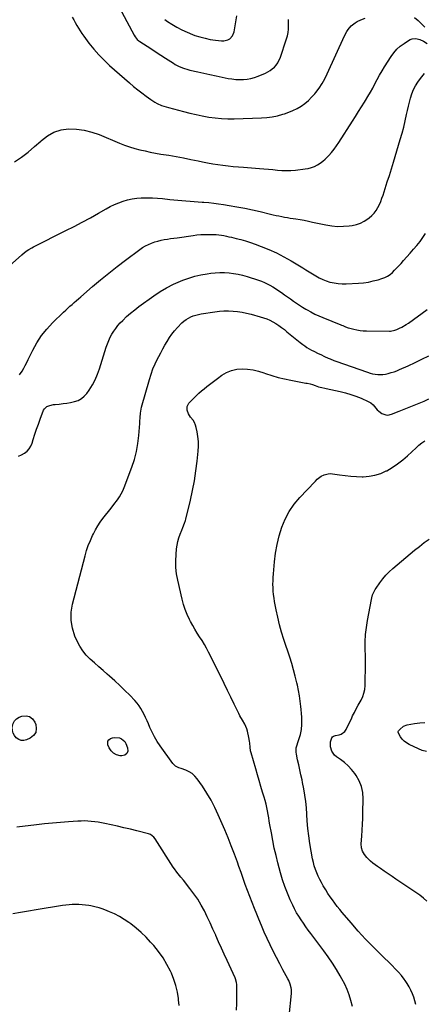
# Model space of a CAD drawing. Units: inches. Extents: x 1931650 to 1937020, y 405956 to 411296.
# Drawn here: x 1935220 to 1935614, y 406761 to 407718 of the extents above; entities that cross this region are included whole.
import ezdxf

# ---------------------------------------------------------------- set-up
doc = ezdxf.new("R2010")
doc.units = ezdxf.units.IN
doc.header["$MEASUREMENT"] = 0
doc.layers.add('7', color=7, linetype='Continuous')
doc.layers.add('8', color=7, linetype='Continuous')

msp = doc.modelspace()

# ---------------------------------------------------------------- linework, layer by layer
at = {"layer": '7', "color": 18}
for points in [[(1935271.4, 407721, 1732), (1935272.87, 407718.29, 1732), (1935274.34, 407715.57, 1732), (1935275.81, 407712.86, 1732), (1935277.34, 407710.18, 1732), (1935278.94, 407707.55, 1732), (1935280.66, 407704.99, 1732), (1935282.46, 407702.49, 1732), (1935287.63, 407695.61, 1732), (1935292.24, 407689.86, 1732), (1935297.07, 407684.32, 1732), (1935302.24, 407679.08, 1732), (1935307.62, 407674.05, 1732), (1935327.04, 407656.99, 1732), (1935330.98, 407653.63, 1732), (1935334.98, 407650.35, 1732), (1935339.08, 407647.18, 1732), (1935343.23, 407644.09, 1732), (1935347.79, 407640.8, 1732), (1935351.76, 407638.23, 1732), (1935353.84, 407637.11, 1732), (1935358.15, 407635.15, 1732), (1935362.61, 407633.57, 1732), (1935364.89, 407632.91, 1732), (1935379.52, 407629.05, 1732), (1935385.6, 407627.54, 1732), (1935391.71, 407626.14, 1732), (1935397.85, 407624.91, 1732), (1935404.02, 407623.79, 1732), (1935410.21, 407622.93, 1732), (1935416.42, 407622.33, 1732), (1935422.66, 407622.1, 1732), (1935428.91, 407622.11, 1732), (1935455.36, 407622.96, 1732), (1935460.63, 407623.34, 1732), (1935465.85, 407624, 1732), (1935471.01, 407625.07, 1732), (1935476.11, 407626.43, 1732), (1935477.6, 407626.89, 1732), (1935481.85, 407628.39, 1732), (1935485.99, 407630.13, 1732), (1935489.97, 407632.19, 1732), (1935493.85, 407634.49, 1732), (1935497.51, 407637.11, 1732), (1935500.98, 407639.94, 1732), (1935504.16, 407643.09, 1732), (1935507.16, 407646.45, 1732), (1935508.19, 407647.71, 1732), (1935511.38, 407651.97, 1732), (1935514.34, 407656.38, 1732), (1935516.94, 407661, 1732), (1935519.31, 407665.77, 1732), (1935535.96, 407702.83, 1732), (1935538.21, 407707.04, 1732), (1935539.56, 407709, 1732), (1935542.67, 407712.6, 1732), (1935546.4, 407715.46, 1732), (1935548.48, 407716.6, 1732), (1935552.12, 407718.31, 1732), (1935556.17, 407719.99, 1732)], [(1935361.41, 407718.58, 1728), (1935363.93, 407716.73, 1728), (1935368.12, 407714.01, 1728), (1935372.95, 407711.12, 1728), (1935377.9, 407708.46, 1728), (1935383.03, 407706.15, 1728), (1935388.26, 407704.07, 1728), (1935390.62, 407703.23, 1728), (1935395.53, 407701.67, 1728), (1935400.5, 407700.33, 1728), (1935405.55, 407699.33, 1728), (1935410.65, 407698.56, 1728), (1935416.6, 407697.86, 1728), (1935418.7, 407697.85, 1728), (1935422.66, 407698.86, 1728), (1935424.5, 407699.87, 1728), (1935427.34, 407702.86, 1728), (1935428.82, 407706.7, 1728), (1935431.53, 407722.07, 1728)], [(1935604.08, 407720.62, 1732), (1935607.66, 407717.71, 1732), (1935610.98, 407714.43, 1732), (1935614.2, 407711.05, 1732)], [(1935215.35, 407580.33, 1734), (1935222.05, 407584.92, 1734), (1935228.54, 407589.77, 1734), (1935234.73, 407594.99, 1734), (1935240.73, 407600.47, 1734), (1935241.32, 407601.05, 1734), (1935247.22, 407605.59, 1734), (1935253.54, 407609.14, 1734), (1935260.49, 407611.2, 1734), (1935267.85, 407612.26, 1734), (1935275.48, 407611.99, 1734), (1935282.99, 407611.08, 1734), (1935290.32, 407609.21, 1734), (1935297.53, 407606.7, 1734), (1935317.37, 407598.32, 1734), (1935322.2, 407596.43, 1734), (1935327.09, 407594.7, 1734), (1935332.06, 407593.23, 1734), (1935337.09, 407591.92, 1734), (1935342.17, 407590.79, 1734), (1935347.26, 407589.73, 1734), (1935352.36, 407588.76, 1734), (1935357.49, 407587.85, 1734), (1935365.14, 407586.56, 1734), (1935372.29, 407585.31, 1734), (1935379.44, 407583.99, 1734), (1935386.56, 407582.58, 1734), (1935393.67, 407581.09, 1734), (1935398, 407580.16, 1734), (1935402.95, 407579.16, 1734), (1935407.91, 407578.26, 1734), (1935412.89, 407577.51, 1734), (1935417.89, 407576.85, 1734), (1935422.9, 407576.29, 1734), (1935427.92, 407575.77, 1734), (1935432.95, 407575.33, 1734), (1935437.98, 407574.92, 1734), (1935453.41, 407573.77, 1734), (1935457.78, 407573.43, 1734), (1935462.15, 407573.06, 1734), (1935466.52, 407572.64, 1734), (1935470.88, 407572.21, 1734), (1935475.24, 407571.89, 1734), (1935479.6, 407571.76, 1734), (1935483.96, 407571.91, 1734), (1935488.31, 407572.25, 1734), (1935497.71, 407573.29, 1734), (1935500.85, 407573.84, 1734), (1935503.91, 407574.62, 1734), (1935506.85, 407575.77, 1734), (1935509.72, 407577.17, 1734), (1935512.42, 407578.87, 1734), (1935515.01, 407580.73, 1734), (1935517.4, 407582.82, 1734), (1935519.68, 407585.07, 1734), (1935520.76, 407586.26, 1734), (1935523.4, 407589.28, 1734), (1935525.93, 407592.39, 1734), (1935528.29, 407595.63, 1734), (1935530.54, 407598.96, 1734), (1935543.83, 407619.72, 1734), (1935546.8, 407624.37, 1734), (1935549.75, 407629.03, 1734), (1935552.68, 407633.7, 1734), (1935555.59, 407638.39, 1734), (1935556.41, 407639.71, 1734), (1935558.86, 407643.77, 1734), (1935561.24, 407647.86, 1734), (1935563.52, 407652, 1734), (1935565.75, 407656.19, 1734), (1935567.97, 407660.37, 1734), (1935570.27, 407664.51, 1734), (1935572.66, 407668.59, 1734), (1935575.12, 407672.64, 1734), (1935581.4, 407682.66, 1734), (1935584.05, 407686.32, 1734), (1935586.98, 407689.71, 1734), (1935590.34, 407692.68, 1734), (1935593.98, 407695.36, 1734), (1935598.41, 407698.19, 1734), (1935600.1, 407699.06, 1734), (1935601.86, 407699.7, 1734), (1935605.61, 407700.05, 1734), (1935609.37, 407699.34, 1734), (1935612.84, 407697.72, 1734), (1935616.53, 407695.39, 1734)], [(1935207.39, 407476.49, 1736), (1935222.18, 407489.93, 1736), (1935224.8, 407492.13, 1736), (1935227.59, 407494.12, 1736), (1935229.04, 407495.03, 1736), (1935232, 407496.74, 1736), (1935233.52, 407497.53, 1736), (1935265.28, 407513.38, 1736), (1935273.23, 407517.44, 1736), (1935281.14, 407521.58, 1736), (1935288.98, 407525.87, 1736), (1935296.77, 407530.24, 1736), (1935304.4, 407534.61, 1736), (1935308.39, 407536.74, 1736), (1935312.45, 407538.71, 1736), (1935316.62, 407540.45, 1736), (1935320.85, 407542.03, 1736), (1935325.18, 407543.29, 1736), (1935329.56, 407544.29, 1736), (1935334.01, 407544.89, 1736), (1935338.5, 407545.22, 1736), (1935339.38, 407545.25, 1736), (1935344.34, 407545.29, 1736), (1935349.3, 407545.2, 1736), (1935354.25, 407544.91, 1736), (1935359.2, 407544.48, 1736), (1935366.18, 407543.72, 1736), (1935370.12, 407543.32, 1736), (1935374.06, 407542.94, 1736), (1935378, 407542.6, 1736), (1935381.94, 407542.29, 1736), (1935385.89, 407542, 1736), (1935389.83, 407541.71, 1736), (1935393.78, 407541.42, 1736), (1935397.72, 407541.13, 1736), (1935399.38, 407541.01, 1736), (1935404.14, 407540.6, 1736), (1935408.9, 407540.11, 1736), (1935413.64, 407539.5, 1736), (1935418.37, 407538.8, 1736), (1935424.01, 407537.9, 1736), (1935431.54, 407536.6, 1736), (1935439.04, 407535.18, 1736), (1935446.51, 407533.59, 1736), (1935453.96, 407531.87, 1736), (1935464.15, 407529.4, 1736), (1935466.86, 407528.77, 1736), (1935469.59, 407528.16, 1736), (1935472.32, 407527.6, 1736), (1935475.06, 407527.06, 1736), (1935477.81, 407526.56, 1736), (1935480.56, 407526.08, 1736), (1935483.32, 407525.62, 1736), (1935486.07, 407525.18, 1736), (1935488.76, 407524.76, 1736), (1935492.86, 407524.08, 1736), (1935496.95, 407523.36, 1736), (1935501.02, 407522.56, 1736), (1935505.09, 407521.72, 1736), (1935518.05, 407518.92, 1736), (1935523.68, 407518, 1736), (1935529.32, 407517.48, 1736), (1935534.99, 407517.54, 1736), (1935540.68, 407517.99, 1736), (1935543.67, 407518.39, 1736), (1935547.74, 407519.27, 1736), (1935551.64, 407520.54, 1736), (1935555.29, 407522.42, 1736), (1935558.78, 407524.69, 1736), (1935560.24, 407525.83, 1736), (1935562.69, 407527.99, 1736), (1935564.93, 407530.34, 1736), (1935566.84, 407532.96, 1736), (1935568.53, 407535.76, 1736), (1935569.99, 407538.72, 1736), (1935571.33, 407541.74, 1736), (1935572.53, 407544.81, 1736), (1935573.63, 407547.93, 1736), (1935575.69, 407554.33, 1736), (1935577.72, 407560.68, 1736), (1935579.73, 407567.04, 1736), (1935581.7, 407573.42, 1736), (1935583.64, 407579.8, 1736), (1935590.35, 407602.07, 1736), (1935592.07, 407608.04, 1736), (1935593.68, 407614.05, 1736), (1935595.14, 407620.09, 1736), (1935596.49, 407626.16, 1736), (1935597.33, 407630.17, 1736), (1935598.25, 407634.24, 1736), (1935599.28, 407638.28, 1736), (1935600.44, 407642.28, 1736), (1935601.71, 407646.25, 1736), (1935603.35, 407650.42, 1736), (1935605.18, 407654.23, 1736), (1935607.39, 407657.84, 1736), (1935609.86, 407661.3, 1736), (1935613.81, 407666.27, 1736)], [(1935220.21, 407373.17, 1738), (1935222.57, 407376.74, 1738), (1935224.16, 407379.51, 1738), (1935225.7, 407382.3, 1738), (1935227.17, 407385.13, 1738), (1935228.59, 407387.98, 1738), (1935233.03, 407397.18, 1738), (1935237, 407404.4, 1738), (1935241.43, 407411.28, 1738), (1935246.57, 407417.64, 1738), (1935252.17, 407423.68, 1738), (1935262.92, 407434.08, 1738), (1935264.96, 407436.01, 1738), (1935267.01, 407437.92, 1738), (1935269.1, 407439.79, 1738), (1935271.21, 407441.64, 1738), (1935273.34, 407443.48, 1738), (1935275.46, 407445.32, 1738), (1935277.58, 407447.16, 1738), (1935279.7, 407449, 1738), (1935291, 407458.88, 1738), (1935298.84, 407465.57, 1738), (1935306.79, 407472.12, 1738), (1935314.9, 407478.48, 1738), (1935323.11, 407484.7, 1738), (1935336.99, 407494.94, 1738), (1935339.71, 407496.78, 1738), (1935342.52, 407498.47, 1738), (1935345.46, 407499.91, 1738), (1935348.48, 407501.2, 1738), (1935351.75, 407502.34, 1738), (1935354.74, 407503.24, 1738), (1935357.78, 407503.97, 1738), (1935360.85, 407504.58, 1738), (1935363.94, 407505.08, 1738), (1935367.04, 407505.57, 1738), (1935370.14, 407506.04, 1738), (1935373.24, 407506.49, 1738), (1935388.9, 407508.68, 1738), (1935392.63, 407509.12, 1738), (1935396.36, 407509.45, 1738), (1935400.11, 407509.63, 1738), (1935403.86, 407509.69, 1738), (1935406.35, 407509.68, 1738), (1935408.86, 407509.62, 1738), (1935411.36, 407509.47, 1738), (1935413.86, 407509.22, 1738), (1935416.35, 407508.88, 1738), (1935418.83, 407508.46, 1738), (1935421.3, 407508, 1738), (1935423.76, 407507.47, 1738), (1935426.21, 407506.91, 1738), (1935430.68, 407505.82, 1738), (1935435.33, 407504.59, 1738), (1935439.96, 407503.27, 1738), (1935444.53, 407501.77, 1738), (1935449.07, 407500.18, 1738), (1935455.17, 407497.91, 1738), (1935462.64, 407494.89, 1738), (1935469.98, 407491.61, 1738), (1935477.12, 407487.92, 1738), (1935484.14, 407483.97, 1738), (1935495.43, 407477.19, 1738), (1935498.65, 407475.24, 1738), (1935501.86, 407473.28, 1738), (1935505.07, 407471.31, 1738), (1935508.27, 407469.33, 1738), (1935511.53, 407467.49, 1738), (1935514.88, 407465.85, 1738), (1935518.36, 407464.51, 1738), (1935521.92, 407463.38, 1738), (1935522.27, 407463.29, 1738), (1935526.1, 407462.45, 1738), (1935529.95, 407461.86, 1738), (1935533.85, 407461.63, 1738), (1935537.77, 407461.65, 1738), (1935549.58, 407462.27, 1738), (1935554.47, 407462.71, 1738), (1935559.31, 407463.38, 1738), (1935564.09, 407464.4, 1738), (1935568.83, 407465.66, 1738), (1935572.39, 407466.75, 1738), (1935575.21, 407467.83, 1738), (1935577.89, 407469.15, 1738), (1935580.36, 407470.83, 1738), (1935582.69, 407472.76, 1738), (1935584.88, 407474.89, 1738), (1935587.04, 407477.06, 1738), (1935589.14, 407479.29, 1738), (1935591.21, 407481.54, 1738), (1935593.62, 407484.22, 1738), (1935596.84, 407487.86, 1738), (1935600.04, 407491.52, 1738), (1935603.21, 407495.21, 1738), (1935606.35, 407498.92, 1738), (1935609.65, 407502.87, 1738), (1935612.43, 407506.66, 1738), (1935614.87, 407510.64, 1738)], [(1935482.36, 406749.5, 1742), (1935484.54, 406771.59, 1742), (1935484.55, 406775.32, 1742), (1935484.29, 406777.16, 1742), (1935483.3, 406780.78, 1742), (1935481.88, 406784.25, 1742), (1935481.04, 406785.93, 1742), (1935476.29, 406794.58, 1742), (1935473.06, 406800.59, 1742), (1935469.9, 406806.63, 1742), (1935466.83, 406812.73, 1742), (1935463.82, 406818.85, 1742), (1935463.79, 406818.91, 1742), (1935460.88, 406825.12, 1742), (1935458.04, 406831.36, 1742), (1935455.3, 406837.65, 1742), (1935452.65, 406843.97, 1742), (1935450.76, 406848.59, 1742), (1935448.44, 406854.33, 1742), (1935446.16, 406860.09, 1742), (1935443.95, 406865.87, 1742), (1935441.78, 406871.67, 1742), (1935439.65, 406877.48, 1742), (1935437.54, 406883.31, 1742), (1935435.46, 406889.14, 1742), (1935433.39, 406894.97, 1742), (1935431.9, 406899.22, 1742), (1935429.02, 406907.16, 1742), (1935426.03, 406915.05, 1742), (1935422.89, 406922.88, 1742), (1935419.64, 406930.67, 1742), (1935413.4, 406945.23, 1742), (1935410.02, 406952.48, 1742), (1935406.35, 406959.58, 1742), (1935402.26, 406966.43, 1742), (1935397.88, 406973.13, 1742), (1935392.86, 406980.32, 1742), (1935390.56, 406983.02, 1742), (1935387.99, 406985.37, 1742), (1935385.03, 406987.19, 1742), (1935381.81, 406988.67, 1742), (1935377.18, 406990.27, 1742), (1935374.96, 406991.12, 1742), (1935371.78, 406992.69, 1742), (1935370.02, 406994.18, 1742), (1935369.27, 406995.08, 1742), (1935356.81, 407012.48, 1742), (1935353.97, 407016.76, 1742), (1935351.32, 407021.15, 1742), (1935348.98, 407025.71, 1742), (1935346.84, 407030.38, 1742), (1935345.42, 407033.76, 1742), (1935344.1, 407036.81, 1742), (1935342.74, 407039.84, 1742), (1935341.3, 407042.83, 1742), (1935339.82, 407045.79, 1742), (1935338.18, 407048.66, 1742), (1935336.38, 407051.42, 1742), (1935334.36, 407054.01, 1742), (1935332.18, 407056.49, 1742), (1935327.37, 407061.51, 1742), (1935322.6, 407066.35, 1742), (1935317.73, 407071.08, 1742), (1935312.73, 407075.66, 1742), (1935307.63, 407080.15, 1742), (1935305.46, 407082, 1742), (1935301.26, 407085.62, 1742), (1935297.09, 407089.26, 1742), (1935292.96, 407092.95, 1742), (1935288.85, 407096.66, 1742), (1935285.05, 407100.6, 1742), (1935281.61, 407104.8, 1742), (1935278.72, 407109.39, 1742), (1935276.19, 407114.25, 1742), (1935274.02, 407119.16, 1742), (1935271.56, 407126.75, 1742), (1935270.15, 407134.42, 1742), (1935270.31, 407142.23, 1742), (1935271.52, 407150.11, 1742), (1935283.79, 407197.17, 1742), (1935285.28, 407202.24, 1742), (1935286.97, 407207.24, 1742), (1935288.97, 407212.13, 1742), (1935291.17, 407216.94, 1742), (1935292.03, 407218.68, 1742), (1935294.06, 407222.5, 1742), (1935296.24, 407226.22, 1742), (1935298.63, 407229.8, 1742), (1935301.17, 407233.3, 1742), (1935303.82, 407236.73, 1742), (1935306.46, 407240.16, 1742), (1935309.09, 407243.6, 1742), (1935311.72, 407247.04, 1742), (1935315.28, 407251.73, 1742), (1935317.22, 407254.5, 1742), (1935318.93, 407257.43, 1742), (1935320.42, 407260.47, 1742), (1935321.73, 407263.6, 1742), (1935329.3, 407283.49, 1742), (1935331.77, 407290.95, 1742), (1935333.81, 407298.51, 1742), (1935335.19, 407306.21, 1742), (1935336.13, 407314.01, 1742), (1935337.02, 407325.7, 1742), (1935337.17, 407327.73, 1742), (1935337.41, 407331.8, 1742), (1935337.66, 407335.86, 1742), (1935338.3, 407339.86, 1742), (1935338.79, 407341.83, 1742), (1935346.35, 407368.53, 1742), (1935347.99, 407373.72, 1742), (1935349.84, 407378.81, 1742), (1935352, 407383.79, 1742), (1935354.36, 407388.68, 1742), (1935355.5, 407390.85, 1742), (1935357.47, 407394.59, 1742), (1935359.47, 407398.31, 1742), (1935361.5, 407402.01, 1742), (1935363.56, 407405.7, 1742), (1935365.77, 407409.28, 1742), (1935368.16, 407412.72, 1742), (1935370.81, 407415.97, 1742), (1935373.64, 407419.08, 1742), (1935378.07, 407423.6, 1742), (1935380.02, 407425.36, 1742), (1935382.07, 407426.94, 1742), (1935384.3, 407428.28, 1742), (1935386.64, 407429.44, 1742), (1935389.1, 407430.38, 1742), (1935391.6, 407431.19, 1742), (1935394.15, 407431.82, 1742), (1935396.73, 407432.33, 1742), (1935410.09, 407434.44, 1742), (1935414.49, 407434.98, 1742), (1935418.9, 407435.32, 1742), (1935423.33, 407435.35, 1742), (1935427.76, 407435.17, 1742), (1935432.18, 407434.71, 1742), (1935436.57, 407434.08, 1742), (1935440.91, 407433.2, 1742), (1935445.23, 407432.14, 1742), (1935454.19, 407429.67, 1742), (1935457.38, 407428.67, 1742), (1935460.52, 407427.52, 1742), (1935463.57, 407426.16, 1742), (1935466.56, 407424.66, 1742), (1935469.45, 407422.96, 1742), (1935472.26, 407421.16, 1742), (1935474.97, 407419.19, 1742), (1935477.6, 407417.12, 1742), (1935480.18, 407414.95, 1742), (1935483.34, 407412.33, 1742), (1935486.52, 407409.74, 1742), (1935489.73, 407407.18, 1742), (1935492.96, 407404.64, 1742), (1935495.47, 407402.69, 1742), (1935497.5, 407401.21, 1742), (1935499.57, 407399.8, 1742), (1935501.72, 407398.5, 1742), (1935503.91, 407397.27, 1742), (1935506.37, 407396, 1742), (1935510.42, 407393.98, 1742), (1935512.94, 407392.78, 1742), (1935516.56, 407391.08, 1742), (1935520.19, 407389.4, 1742), (1935522.01, 407388.59, 1742), (1935525.72, 407387.1, 1742), (1935527.59, 407386.41, 1742), (1935558.46, 407375.63, 1742), (1935560.91, 407374.88, 1742), (1935563.38, 407374.26, 1742), (1935565.89, 407373.83, 1742), (1935568.43, 407373.54, 1742), (1935570.98, 407373.47, 1742), (1935573.52, 407373.56, 1742), (1935576.03, 407373.92, 1742), (1935578.53, 407374.44, 1742), (1935581.63, 407375.32, 1742), (1935584.27, 407376.18, 1742), (1935586.87, 407377.16, 1742), (1935589.44, 407378.23, 1742), (1935597.92, 407382, 1742), (1935604.66, 407385.11, 1742), (1935611.35, 407388.31, 1742), (1935617.97, 407391.68, 1742)], [(1935543.85, 406759.04, 1744), (1935542.3, 406764.84, 1744), (1935540.62, 406770.3, 1744), (1935538.65, 406775.63, 1744), (1935536.27, 406780.8, 1744), (1935533.61, 406785.85, 1744), (1935532, 406788.63, 1744), (1935528.21, 406794.91, 1744), (1935524.28, 406801.09, 1744), (1935520.13, 406807.13, 1744), (1935515.85, 406813.08, 1744), (1935503.31, 406829.84, 1744), (1935500.88, 406833.15, 1744), (1935498.48, 406836.47, 1744), (1935496.12, 406839.83, 1744), (1935493.8, 406843.21, 1744), (1935491.59, 406846.65, 1744), (1935489.49, 406850.16, 1744), (1935487.57, 406853.77, 1744), (1935485.76, 406857.45, 1744), (1935483.34, 406862.68, 1744), (1935480.59, 406869.08, 1744), (1935478.05, 406875.56, 1744), (1935475.86, 406882.17, 1744), (1935473.9, 406888.86, 1744), (1935471.33, 406898.54, 1744), (1935469.51, 406905.77, 1744), (1935467.82, 406913.03, 1744), (1935466.32, 406920.34, 1744), (1935464.96, 406927.67, 1744), (1935463.59, 406935.63, 1744), (1935463, 406939, 1744), (1935462.42, 406942.38, 1744), (1935461.82, 406945.76, 1744), (1935461.22, 406949.13, 1744), (1935460.56, 406952.49, 1744), (1935459.81, 406955.83, 1744), (1935458.95, 406959.14, 1744), (1935458, 406962.43, 1744), (1935456.52, 406967.19, 1744), (1935454.79, 406972.86, 1744), (1935453.09, 406978.53, 1744), (1935451.42, 406984.21, 1744), (1935449.77, 406989.9, 1744), (1935445.28, 407005.62, 1744), (1935444.83, 407007.46, 1744), (1935444.21, 407011.21, 1744), (1935443.92, 407015, 1744), (1935443.73, 407016.89, 1744), (1935443.08, 407020.65, 1744), (1935441.79, 407026.71, 1744), (1935441.16, 407029.02, 1744), (1935439.32, 407033.38, 1744), (1935436.82, 407037.48, 1744), (1935434.43, 407041.66, 1744), (1935433.34, 407043.81, 1744), (1935428.94, 407052.92, 1744), (1935425.68, 407059.64, 1744), (1935422.4, 407066.35, 1744), (1935419.09, 407073.04, 1744), (1935415.76, 407079.73, 1744), (1935403.9, 407103.45, 1744), (1935401.9, 407107.27, 1744), (1935399.81, 407111.04, 1744), (1935397.57, 407114.73, 1744), (1935395.25, 407118.37, 1744), (1935392.92, 407122, 1744), (1935390.66, 407125.68, 1744), (1935388.53, 407129.43, 1744), (1935386.47, 407133.23, 1744), (1935385.5, 407135.1, 1744), (1935383.21, 407139.94, 1744), (1935381.18, 407144.87, 1744), (1935379.53, 407149.94, 1744), (1935378.15, 407155.11, 1744), (1935374, 407173.39, 1744), (1935372.89, 407179.64, 1744), (1935372.17, 407185.91, 1744), (1935372.03, 407192.23, 1744), (1935372.28, 407198.57, 1744), (1935372.75, 407204, 1744), (1935373.24, 407207.6, 1744), (1935373.94, 407211.16, 1744), (1935374.96, 407214.63, 1744), (1935376.2, 407218.05, 1744), (1935377.92, 407222.19, 1744), (1935379.01, 407224.82, 1744), (1935380.62, 407228.76, 1744), (1935381.5, 407231.45, 1744), (1935381.87, 407232.83, 1744), (1935386.28, 407251.16, 1744), (1935388.36, 407260.6, 1744), (1935390.2, 407270.08, 1744), (1935391.66, 407279.63, 1744), (1935392.87, 407289.23, 1744), (1935393.93, 407299.05, 1744), (1935394.19, 407303.75, 1744), (1935394.15, 407308.43, 1744), (1935393.63, 407313.08, 1744), (1935392.81, 407317.71, 1744), (1935391.87, 407321.8, 1744), (1935391.1, 407324.29, 1744), (1935390.13, 407326.68, 1744), (1935388.83, 407328.91, 1744), (1935386.45, 407332.08, 1744), (1935384.33, 407335.3, 1744), (1935382.97, 407338.91, 1744), (1935382.99, 407342.45, 1744), (1935384.76, 407345.51, 1744), (1935392.19, 407353, 1744), (1935394.55, 407355.29, 1744), (1935396.98, 407357.5, 1744), (1935399.49, 407359.62, 1744), (1935402.07, 407361.67, 1744), (1935404.69, 407363.66, 1744), (1935407.33, 407365.63, 1744), (1935409.98, 407367.59, 1744), (1935412.64, 407369.54, 1744), (1935416.95, 407372.68, 1744), (1935421.5, 407375.35, 1744), (1935426.24, 407377.39, 1744), (1935431.29, 407378.48, 1744), (1935436.54, 407378.94, 1744), (1935441.91, 407378.62, 1744), (1935447.21, 407377.93, 1744), (1935452.41, 407376.7, 1744), (1935457.55, 407375.12, 1744), (1935459.35, 407374.46, 1744), (1935465.39, 407372.42, 1744), (1935471.48, 407370.6, 1744), (1935477.65, 407369.09, 1744), (1935483.89, 407367.8, 1744), (1935498.57, 407365.15, 1744), (1935499.92, 407364.88, 1744), (1935502.62, 407364.23, 1744), (1935504.9, 407363.57, 1744), (1935507.43, 407362.73, 1744), (1935510.79, 407361.56, 1744), (1935514.06, 407360.74, 1744), (1935516.83, 407360.1, 1744), (1935518.22, 407359.8, 1744), (1935531.94, 407356.89, 1744), (1935537.11, 407355.63, 1744), (1935542.21, 407354.15, 1744), (1935547.21, 407352.37, 1744), (1935552.15, 407350.38, 1744), (1935559.23, 407347.26, 1744), (1935561.72, 407345.82, 1744), (1935563.83, 407343.88, 1744), (1935567.97, 407339.13, 1744), (1935569.37, 407337.74, 1744), (1935572.56, 407335.54, 1744), (1935576.22, 407334.25, 1744), (1935578.09, 407334.06, 1744), (1935581.82, 407334.8, 1744), (1935589.27, 407337.77, 1744), (1935594.12, 407339.71, 1744), (1935598.97, 407341.67, 1744), (1935603.81, 407343.64, 1744), (1935608.65, 407345.63, 1744), (1935613.46, 407347.67, 1744), (1935618.25, 407349.77, 1744)], [(1935605.47, 406760.81, 1746), (1935604.62, 406764.4, 1746), (1935603.52, 406767.91, 1746), (1935602.25, 406771.38, 1746), (1935600.73, 406774.75, 1746), (1935599.04, 406778.02, 1746), (1935597.12, 406781.15, 1746), (1935595.03, 406784.2, 1746), (1935594.12, 406785.41, 1746), (1935591.37, 406788.93, 1746), (1935588.52, 406792.34, 1746), (1935585.51, 406795.62, 1746), (1935582.38, 406798.8, 1746), (1935571.32, 406809.54, 1746), (1935563.88, 406816.97, 1746), (1935556.58, 406824.53, 1746), (1935549.49, 406832.29, 1746), (1935542.54, 406840.18, 1746), (1935533.93, 406850.24, 1746), (1935531.43, 406853.23, 1746), (1935529, 406856.27, 1746), (1935526.65, 406859.37, 1746), (1935524.35, 406862.52, 1746), (1935522.14, 406865.73, 1746), (1935519.98, 406868.97, 1746), (1935517.9, 406872.26, 1746), (1935515.42, 406876.35, 1746), (1935513.68, 406879.44, 1746), (1935512.03, 406882.56, 1746), (1935510.51, 406885.75, 1746), (1935509.08, 406888.99, 1746), (1935507.83, 406892.29, 1746), (1935506.72, 406895.64, 1746), (1935505.82, 406899.05, 1746), (1935505.07, 406902.5, 1746), (1935503.66, 406910.14, 1746), (1935502.44, 406917.46, 1746), (1935501.38, 406924.8, 1746), (1935500.56, 406932.17, 1746), (1935499.9, 406939.56, 1746), (1935498.99, 406952.14, 1746), (1935498.4, 406958.33, 1746), (1935497.63, 406964.51, 1746), (1935496.58, 406970.64, 1746), (1935495.34, 406976.74, 1746), (1935494.78, 406979.2, 1746), (1935493.69, 406984.05, 1746), (1935492.62, 406988.91, 1746), (1935491.58, 406993.77, 1746), (1935490.54, 406998.64, 1746), (1935489.38, 407004.19, 1746), (1935489.1, 407006.27, 1746), (1935489.26, 407010.42, 1746), (1935489.69, 407012.47, 1746), (1935490.97, 407016.54, 1746), (1935492.42, 407020.56, 1746), (1935493.4, 407023.42, 1746), (1935494.36, 407028.13, 1746), (1935494.64, 407032.99, 1746), (1935494.68, 407036.65, 1746), (1935494.62, 407040.31, 1746), (1935494.41, 407043.96, 1746), (1935494.09, 407047.6, 1746), (1935493.75, 407050.72, 1746), (1935493.1, 407055.91, 1746), (1935492.33, 407061.08, 1746), (1935491.38, 407066.21, 1746), (1935490.31, 407071.33, 1746), (1935489.77, 407073.72, 1746), (1935488.25, 407079.99, 1746), (1935486.61, 407086.22, 1746), (1935484.8, 407092.41, 1746), (1935482.87, 407098.57, 1746), (1935477.18, 407115.89, 1746), (1935474.99, 407123.02, 1746), (1935472.98, 407130.19, 1746), (1935471.24, 407137.43, 1746), (1935469.68, 407144.72, 1746), (1935468.12, 407152.76, 1746), (1935467.56, 407156.07, 1746), (1935467.11, 407159.4, 1746), (1935466.81, 407162.75, 1746), (1935466.62, 407166.11, 1746), (1935466.57, 407169.47, 1746), (1935466.6, 407172.83, 1746), (1935466.76, 407176.19, 1746), (1935467, 407179.55, 1746), (1935468.04, 407191.21, 1746), (1935469.12, 407199.77, 1746), (1935470.6, 407208.25, 1746), (1935472.7, 407216.59, 1746), (1935475.2, 407224.85, 1746), (1935478.49, 407232.75, 1746), (1935482.41, 407240.27, 1746), (1935487.26, 407247.23, 1746), (1935492.74, 407253.81, 1746), (1935507.1, 407268.95, 1746), (1935507.94, 407269.83, 1746), (1935509.62, 407271.57, 1746), (1935513.31, 407274.58, 1746), (1935516.18, 407275.88, 1746), (1935520.27, 407276.98, 1746), (1935522.38, 407277.06, 1746), (1935524.51, 407276.91, 1746), (1935531.15, 407275.87, 1746), (1935536.64, 407275.14, 1746), (1935542.14, 407274.57, 1746), (1935547.66, 407274.24, 1746), (1935553.19, 407274.07, 1746), (1935554.1, 407274.06, 1746), (1935559.99, 407274.46, 1746), (1935565.74, 407275.43, 1746), (1935571.28, 407277.25, 1746), (1935576.68, 407279.64, 1746), (1935577.19, 407279.91, 1746), (1935582.59, 407283.09, 1746), (1935587.79, 407286.53, 1746), (1935592.72, 407290.37, 1746), (1935597.45, 407294.47, 1746), (1935605.7, 407302.2, 1746), (1935608.43, 407304.6, 1746), (1935611.26, 407306.86, 1746), (1935614.24, 407308.94, 1746)], [(1935616.3, 406861.28, 1748), (1935612.86, 406864.25, 1748), (1935609.28, 406867.04, 1748), (1935605.57, 406869.66, 1748), (1935586.09, 406882.72, 1748), (1935582.3, 406885.28, 1748), (1935578.52, 406887.85, 1748), (1935574.76, 406890.44, 1748), (1935571, 406893.05, 1748), (1935568.28, 406894.95, 1748), (1935565.94, 406896.67, 1748), (1935563.66, 406898.47, 1748), (1935561.47, 406900.37, 1748), (1935559.35, 406902.36, 1748), (1935557.85, 406903.82, 1748), (1935555.47, 406906.63, 1748), (1935553.66, 406909.83, 1748), (1935552.58, 406913.31, 1748), (1935552.37, 406916.95, 1748), (1935552.9, 406924.69, 1748), (1935553.25, 406930.43, 1748), (1935553.55, 406936.16, 1748), (1935553.78, 406941.9, 1748), (1935553.96, 406947.64, 1748), (1935554.29, 406960.94, 1748), (1935553.86, 406966.95, 1748), (1935552.71, 406972.75, 1748), (1935550.48, 406978.23, 1748), (1935547.53, 406983.49, 1748), (1935546.07, 406985.58, 1748), (1935543.06, 406989.41, 1748), (1935539.79, 406992.97, 1748), (1935536.13, 406996.14, 1748), (1935532.21, 406999.04, 1748), (1935528.37, 407001.54, 1748), (1935526.44, 407003.16, 1748), (1935523.71, 407007.18, 1748), (1935522.54, 407011.31, 1748), (1935522.33, 407014.69, 1748), (1935522.6, 407016.34, 1748), (1935523.9, 407020.21, 1748), (1935524.46, 407021.1, 1748), (1935525.3, 407021.72, 1748), (1935527.4, 407022.42, 1748), (1935530.92, 407023.14, 1748), (1935533.01, 407023.88, 1748), (1935536.34, 407026.47, 1748), (1935537.59, 407028.3, 1748), (1935543.12, 407039.67, 1748), (1935543.99, 407041.44, 1748), (1935545.75, 407044.96, 1748), (1935547.55, 407048.46, 1748), (1935549.42, 407051.92, 1748), (1935550.38, 407053.64, 1748), (1935552.18, 407056.83, 1748), (1935553.77, 407060.21, 1748), (1935555.02, 407063.69, 1748), (1935555.74, 407067.32, 1748), (1935556.11, 407071.04, 1748), (1935556.3, 407078.58, 1748), (1935556.42, 407085.59, 1748), (1935556.47, 407092.6, 1748), (1935556.41, 407099.6, 1748), (1935556.28, 407106.61, 1748), (1935556.32, 407113.6, 1748), (1935556.65, 407120.56, 1748), (1935557.43, 407127.5, 1748), (1935558.5, 407134.4, 1748), (1935562.33, 407154.84, 1748), (1935562.64, 407156.29, 1748), (1935563.47, 407159.13, 1748), (1935564.57, 407161.87, 1748), (1935565.96, 407164.47, 1748), (1935566.76, 407165.72, 1748), (1935570.41, 407171, 1748), (1935573.22, 407174.74, 1748), (1935576.22, 407178.3, 1748), (1935579.49, 407181.62, 1748), (1935582.95, 407184.76, 1748), (1935604.28, 407202.62, 1748), (1935608.91, 407206.37, 1748), (1935613.61, 407210.01, 1748), (1935618.42, 407213.5, 1748)], [(1935221.76, 407017.66, 1742), (1935219.33, 407018.55, 1742), (1935216.87, 407020.2, 1742), (1935215.12, 407022.41, 1742), (1935213.82, 407024.8, 1742), (1935213.18, 407027.44, 1742), (1935212.99, 407030.26, 1742), (1935213.81, 407034.09, 1742), (1935215.11, 407036.67, 1742), (1935217.23, 407038.64, 1742), (1935219.88, 407040.21, 1742), (1935222.47, 407041.16, 1742), (1935226.39, 407041.53, 1742), (1935229.84, 407040.89, 1742), (1935232.61, 407038.73, 1742), (1935234.92, 407035.55, 1742), (1935235.84, 407033.18, 1742), (1935236.34, 407029.1, 1742), (1935235.79, 407025.46, 1742), (1935233.64, 407022.46, 1742), (1935230.44, 407019.89, 1742), (1935227.03, 407018.34, 1742), (1935224.34, 407017.69, 1742), (1935221.76, 407017.66, 1742)], [(1935311.44, 407005.2, 1742), (1935309.08, 407007.59, 1742), (1935307.16, 407010.57, 1742), (1935305.97, 407013.37, 1742), (1935305.94, 407016.94, 1742), (1935306.94, 407018.32, 1742), (1935308.45, 407019.49, 1742), (1935310.63, 407020.15, 1742), (1935312.82, 407020.53, 1742), (1935317.3, 407020.11, 1742), (1935319.32, 407019.24, 1742), (1935322.45, 407016.47, 1742), (1935323.55, 407014.56, 1742), (1935325.22, 407010.37, 1742), (1935325.29, 407007.31, 1742), (1935324.49, 407004.9, 1742), (1935322.41, 407003.45, 1742), (1935319.45, 407002.64, 1742), (1935317.87, 407002.78, 1742), (1935314.44, 407003.69, 1742), (1935311.44, 407005.2, 1742)], [(1935375.35, 406759.78, 1738), (1935374.83, 406765.58, 1738), (1935374.69, 406766.74, 1738), (1935373.62, 406773.04, 1738), (1935372.17, 406779.24, 1738), (1935370.16, 406785.27, 1738), (1935367.77, 406791.2, 1738), (1935366.87, 406793.18, 1738), (1935363.46, 406799.83, 1738), (1935359.69, 406806.25, 1738), (1935355.36, 406812.3, 1738), (1935350.67, 406818.12, 1738), (1935347.61, 406821.58, 1738), (1935343.1, 406826.37, 1738), (1935338.41, 406830.94, 1738), (1935333.43, 406835.21, 1738), (1935328.27, 406839.28, 1738), (1935326.39, 406840.66, 1738), (1935321.92, 406843.69, 1738), (1935317.32, 406846.49, 1738), (1935312.51, 406848.93, 1738), (1935307.58, 406851.13, 1738), (1935305.27, 406852.05, 1738), (1935301.35, 406853.49, 1738), (1935297.39, 406854.76, 1738), (1935293.36, 406855.8, 1738), (1935289.28, 406856.69, 1738), (1935287.37, 406857.04, 1738), (1935284.2, 406857.54, 1738), (1935281.03, 406857.91, 1738), (1935277.83, 406858.11, 1738), (1935274.63, 406858.19, 1738), (1935271.43, 406858.11, 1738), (1935268.23, 406857.92, 1738), (1935265.05, 406857.58, 1738), (1935261.87, 406857.14, 1738), (1935236.23, 406852.96, 1738), (1935228.68, 406851.7, 1738), (1935221.14, 406850.39, 1738), (1935213.61, 406849.02, 1738)]]:
    msp.add_polyline3d(points, dxfattribs=at)
at = {"layer": '8', "color": 18}
for points in [[(1935314.68, 407734.78, 1730), (1935331.45, 407703.41, 1730), (1935332.53, 407701.66, 1730), (1935334.52, 407699.31, 1730), (1935336.08, 407697.98, 1730), (1935336.92, 407697.39, 1730), (1935344.15, 407692.71, 1730), (1935348.63, 407689.81, 1730), (1935353.11, 407686.91, 1730), (1935357.59, 407684, 1730), (1935362.07, 407681.08, 1730), (1935369.69, 407676.11, 1730), (1935371.56, 407674.97, 1730), (1935375.42, 407672.94, 1730), (1935379.46, 407671.26, 1730), (1935383.63, 407669.94, 1730), (1935385.75, 407669.4, 1730), (1935393.37, 407667.66, 1730), (1935399.32, 407666.33, 1730), (1935405.28, 407665.03, 1730), (1935411.25, 407663.77, 1730), (1935417.23, 407662.54, 1730), (1935422.89, 407661.4, 1730), (1935426.59, 407660.8, 1730), (1935430.3, 407660.38, 1730), (1935434.03, 407660.25, 1730), (1935437.77, 407660.29, 1730), (1935441.48, 407660.68, 1730), (1935445.14, 407661.31, 1730), (1935448.7, 407662.32, 1730), (1935452.21, 407663.58, 1730), (1935459.19, 407666.51, 1730), (1935461.56, 407667.68, 1730), (1935463.83, 407669.01, 1730), (1935465.92, 407670.6, 1730), (1935467.9, 407672.36, 1730), (1935469.64, 407674.35, 1730), (1935471.17, 407676.46, 1730), (1935472.4, 407678.76, 1730), (1935473.43, 407681.19, 1730), (1935479.84, 407699.76, 1730), (1935480.71, 407702.84, 1730), (1935481.35, 407705.94, 1730), (1935481.64, 407709.1, 1730), (1935481.69, 407712.3, 1730), (1935481.63, 407715.52, 1730), (1935481.68, 407718.73, 1730)], [(1935218.99, 407294.08, 1740), (1935221.97, 407295.37, 1740), (1935224.86, 407296.92, 1740), (1935227.37, 407298.91, 1740), (1935229.53, 407301.18, 1740), (1935231.15, 407303.85, 1740), (1935232.41, 407306.8, 1740), (1935233.5, 407310.38, 1740), (1935235.06, 407315.32, 1740), (1935236.68, 407320.25, 1740), (1935238.41, 407325.14, 1740), (1935240.21, 407330.01, 1740), (1935243.53, 407338.72, 1740), (1935244.32, 407340.15, 1740), (1935246.57, 407342.28, 1740), (1935249.69, 407343.46, 1740), (1935253.05, 407344.14, 1740), (1935254.75, 407344.35, 1740), (1935258.69, 407344.71, 1740), (1935262.37, 407345.12, 1740), (1935266.03, 407345.62, 1740), (1935269.66, 407346.27, 1740), (1935273.59, 407347.09, 1740), (1935277.1, 407348.31, 1740), (1935280.31, 407349.99, 1740), (1935283.07, 407352.33, 1740), (1935285.54, 407355.11, 1740), (1935287.82, 407358.37, 1740), (1935290.92, 407363.28, 1740), (1935293.7, 407368.35, 1740), (1935295.99, 407373.66, 1740), (1935297.95, 407379.12, 1740), (1935304.4, 407400.1, 1740), (1935305.51, 407403.34, 1740), (1935306.77, 407406.52, 1740), (1935308.25, 407409.6, 1740), (1935309.86, 407412.63, 1740), (1935311.68, 407415.53, 1740), (1935313.64, 407418.33, 1740), (1935315.79, 407420.98, 1740), (1935318.08, 407423.53, 1740), (1935320.53, 407426.07, 1740), (1935324.23, 407429.71, 1740), (1935328.06, 407433.21, 1740), (1935332.07, 407436.49, 1740), (1935336.2, 407439.64, 1740), (1935350.55, 407449.97, 1740), (1935356.73, 407454.08, 1740), (1935363.08, 407457.86, 1740), (1935369.7, 407461.17, 1740), (1935376.5, 407464.15, 1740), (1935378.83, 407465.07, 1740), (1935384.65, 407467.14, 1740), (1935390.54, 407468.94, 1740), (1935396.54, 407470.33, 1740), (1935402.61, 407471.46, 1740), (1935405.96, 407471.96, 1740), (1935410.42, 407472.46, 1740), (1935414.88, 407472.74, 1740), (1935419.36, 407472.69, 1740), (1935423.83, 407472.41, 1740), (1935428.29, 407471.81, 1740), (1935432.7, 407471.04, 1740), (1935437.06, 407469.98, 1740), (1935441.38, 407468.73, 1740), (1935452.44, 407465.14, 1740), (1935455.32, 407464.11, 1740), (1935458.15, 407462.96, 1740), (1935460.91, 407461.64, 1740), (1935463.62, 407460.21, 1740), (1935466.27, 407458.66, 1740), (1935468.88, 407457.04, 1740), (1935471.43, 407455.35, 1740), (1935474.75, 407453.03, 1740), (1935477.65, 407450.97, 1740), (1935480.56, 407448.91, 1740), (1935483.48, 407446.87, 1740), (1935486.42, 407444.83, 1740), (1935489.38, 407442.83, 1740), (1935492.36, 407440.88, 1740), (1935495.38, 407438.98, 1740), (1935498.43, 407437.11, 1740), (1935499.69, 407436.36, 1740), (1935503.43, 407434.24, 1740), (1935507.23, 407432.24, 1740), (1935511.12, 407430.43, 1740), (1935515.08, 407428.75, 1740), (1935532.5, 407421.8, 1740), (1935533.18, 407421.53, 1740), (1935534.55, 407420.97, 1740), (1935537.17, 407419.86, 1740), (1935539.54, 407418.93, 1740), (1935540.15, 407418.75, 1740), (1935545.03, 407417.54, 1740), (1935548.1, 407416.88, 1740), (1935551.2, 407416.37, 1740), (1935554.32, 407416.07, 1740), (1935557.45, 407415.91, 1740), (1935579.8, 407415.57, 1740), (1935580.71, 407415.59, 1740), (1935585.19, 407416.41, 1740), (1935586.88, 407417.09, 1740), (1935589.72, 407418.44, 1740), (1935591.93, 407419.56, 1740), (1935596.2, 407422.08, 1740), (1935598.25, 407423.48, 1740), (1935616.64, 407436.76, 1740)], [(1935615.69, 407006.98, 1750), (1935611.76, 407007.91, 1750), (1935607.91, 407009.35, 1750), (1935598.82, 407013.79, 1750), (1935596.4, 407015.25, 1750), (1935594.2, 407016.95, 1750), (1935592.33, 407019, 1750), (1935590.68, 407021.29, 1750), (1935588.35, 407025.23, 1750), (1935588.19, 407025.72, 1750), (1935588.16, 407026.2, 1750), (1935588.62, 407027.08, 1750), (1935589.8, 407028.15, 1750), (1935593.53, 407031.44, 1750), (1935596.92, 407032.82, 1750), (1935604.3, 407033.96, 1750), (1935609.26, 407034.63, 1750), (1935614.24, 407035.18, 1750)], [(1935431.09, 406755.54, 1740), (1935431.27, 406761.89, 1740), (1935431.36, 406768.24, 1740), (1935431.39, 406779.55, 1740), (1935431.36, 406780.48, 1740), (1935431.16, 406782.31, 1740), (1935430.16, 406785.87, 1740), (1935429.8, 406786.72, 1740), (1935421.96, 406803.67, 1740), (1935419.18, 406809.74, 1740), (1935416.42, 406815.81, 1740), (1935413.69, 406821.91, 1740), (1935410.99, 406828.01, 1740), (1935410.86, 406828.31, 1740), (1935408.2, 406834.25, 1740), (1935405.48, 406840.16, 1740), (1935402.67, 406846.04, 1740), (1935399.81, 406851.89, 1740), (1935396.73, 406857.6, 1740), (1935393.41, 406863.16, 1740), (1935389.74, 406868.5, 1740), (1935385.84, 406873.69, 1740), (1935379.46, 406881.62, 1740), (1935376.91, 406884.75, 1740), (1935374.34, 406887.86, 1740), (1935373.07, 406889.43, 1740), (1935370.69, 406892.69, 1740), (1935369.58, 406894.37, 1740), (1935351.91, 406922.1, 1740), (1935350.69, 406923.72, 1740), (1935347.53, 406926.19, 1740), (1935345.64, 406926.87, 1740), (1935334.11, 406929.71, 1740), (1935327.86, 406931.22, 1740), (1935321.6, 406932.71, 1740), (1935315.33, 406934.14, 1740), (1935309.06, 406935.54, 1740), (1935302.99, 406936.87, 1740), (1935299.73, 406937.53, 1740), (1935296.46, 406938.11, 1740), (1935293.18, 406938.57, 1740), (1935289.88, 406938.95, 1740), (1935286.57, 406939.19, 1740), (1935283.26, 406939.33, 1740), (1935279.94, 406939.3, 1740), (1935276.63, 406939.16, 1740), (1935267.7, 406938.55, 1740), (1935259.93, 406937.96, 1740), (1935252.17, 406937.28, 1740), (1935244.41, 406936.48, 1740), (1935236.67, 406935.59, 1740), (1935217.59, 406933.23, 1740)]]:
    msp.add_polyline3d(points, dxfattribs=at)

doc.saveas('drawing.dxf')
